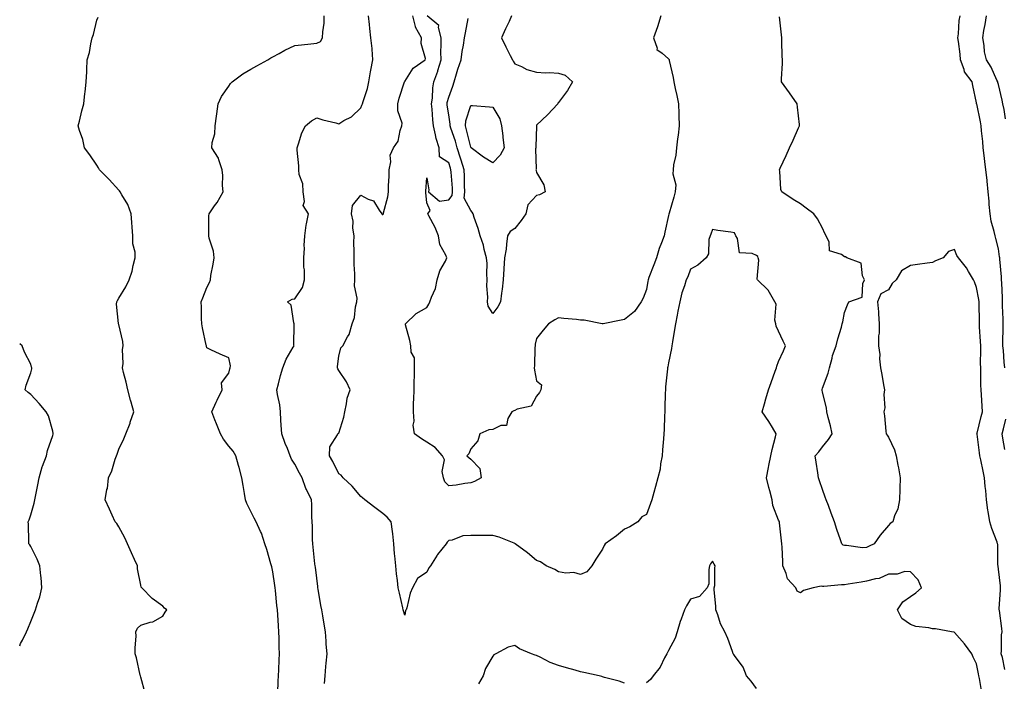
# Model space of a CAD drawing. Units: inches. Extents: x 947363 to 950003, y 7305818 to 7308458.
# Drawn here: x 947363 to 947811, y 7306399 to 7306700 of the extents above; entities that cross this region are included whole.
import ezdxf

# ---------------------------------------------------------------- set-up
doc = ezdxf.new("R2010")
doc.units = ezdxf.units.IN
doc.header["$MEASUREMENT"] = 0
doc.layers.add('Contour_94737305', color=7, linetype='Continuous', true_color=0x7b7287)

msp = doc.modelspace()

# ---------------------------------------------------------------- linework, layer by layer
at = {"layer": 'Contour_94737305'}
for points in [[(947420.08, 7306393.95, 3244), (947418.05, 7306401.32, 3244), (947417.92, 7306401.79, 3244), (947417.87, 7306401.92, 3244), (947417.81, 7306402.16, 3244), (947416.18, 7306410.05, 3244), (947415.5, 7306411.92, 3244), (947415.44, 7306414.53, 3244), (947415.96, 7306419.83, 3244), (947415.87, 7306421.92, 3244), (947416.51, 7306423.46, 3244), (947418.05, 7306424.89, 3244), (947422.38, 7306426.25, 3244), (947423.58, 7306426.39, 3244), (947428.05, 7306428.95, 3244), (947429.14, 7306430.83, 3244), (947429.86, 7306431.92, 3244), (947428.82, 7306432.69, 3244), (947428.05, 7306433.6, 3244), (947423.21, 7306437.08, 3244), (947418.59, 7306441.92, 3244), (947418.3, 7306442.17, 3244), (947418.05, 7306443.05, 3244), (947416.62, 7306450.49, 3244), (947416.51, 7306451.92, 3244), (947415.22, 7306454.75, 3244), (947413.85, 7306457.72, 3244), (947412.01, 7306461.92, 3244), (947410.77, 7306464.64, 3244), (947408.05, 7306469.64, 3244), (947407.18, 7306471.05, 3244), (947406.48, 7306471.92, 3244), (947405.08, 7306474.89, 3244), (947403.76, 7306477.63, 3244), (947401.83, 7306481.92, 3244), (947402.69, 7306486.56, 3244), (947402.89, 7306487.08, 3244), (947403.44, 7306491.92, 3244), (947404.9, 7306495.07, 3244), (947406.44, 7306500.31, 3244), (947407.03, 7306501.92, 3244), (947407.34, 7306502.63, 3244), (947408.05, 7306504.9, 3244), (947410.29, 7306509.68, 3244), (947411.3, 7306511.92, 3244), (947413.17, 7306516.8, 3244), (947413.27, 7306517.14, 3244), (947414.89, 7306521.92, 3244), (947413.63, 7306526.34, 3244), (947413.35, 7306527.22, 3244), (947412.12, 7306531.92, 3244), (947411.47, 7306535.34, 3244), (947410.25, 7306539.72, 3244), (947409.76, 7306541.92, 3244), (947409.99, 7306543.86, 3244), (947409.71, 7306550.26, 3244), (947410, 7306551.92, 3244), (947409.95, 7306553.82, 3244), (947408.05, 7306561.55, 3244), (947407.99, 7306561.86, 3244), (947407.94, 7306561.92, 3244), (947407.96, 7306562.01, 3244), (947407.03, 7306570.9, 3244), (947407.14, 7306571.92, 3244), (947407.52, 7306572.45, 3244), (947408.05, 7306573.56, 3244), (947411.27, 7306578.7, 3244), (947412.71, 7306581.92, 3244), (947414.07, 7306585.9, 3244), (947414.54, 7306588.41, 3244), (947415.49, 7306591.92, 3244), (947415.56, 7306594.41, 3244), (947414.45, 7306598.32, 3244), (947414.5, 7306601.92, 3244), (947414.14, 7306605.83, 3244), (947414.02, 7306607.89, 3244), (947413.64, 7306611.92, 3244), (947412.23, 7306616.1, 3244), (947409.5, 7306620.47, 3244), (947408.74, 7306621.92, 3244), (947408.42, 7306622.29, 3244), (947408.05, 7306622.65, 3244), (947403.64, 7306627.51, 3244), (947399.29, 7306631.92, 3244), (947398.9, 7306632.77, 3244), (947398.05, 7306633.98, 3244), (947394.88, 7306638.75, 3244), (947392.46, 7306641.92, 3244), (947391.78, 7306645.65, 3244), (947390.22, 7306649.75, 3244), (947389.65, 7306651.92, 3244), (947390.22, 7306654.09, 3244), (947391.31, 7306658.66, 3244), (947392.21, 7306661.92, 3244), (947392.68, 7306666.55, 3244), (947392.81, 7306667.16, 3244), (947393.22, 7306671.92, 3244), (947393.57, 7306676.4, 3244), (947393.47, 7306677.34, 3244), (947393.71, 7306681.92, 3244), (947394.68, 7306685.29, 3244), (947395.32, 7306689.19, 3244), (947395.97, 7306691.92, 3244), (947396.51, 7306693.46, 3244), (947398.05, 7306699.89, 3244), (947398.61, 7306701.36, 3244)], [(947480.32, 7306394.19, 3243), (947480.52, 7306399.45, 3243), (947480.63, 7306401.92, 3243), (947480.76, 7306404.63, 3243), (947480.9, 7306409.07, 3243), (947481.06, 7306411.92, 3243), (947480.99, 7306414.86, 3243), (947480.94, 7306419.03, 3243), (947480.87, 7306421.92, 3243), (947480.67, 7306424.54, 3243), (947480.38, 7306429.59, 3243), (947480.21, 7306431.92, 3243), (947479.98, 7306433.85, 3243), (947479.26, 7306440.71, 3243), (947479.12, 7306441.92, 3243), (947478.99, 7306442.86, 3243), (947478.05, 7306449.18, 3243), (947477.59, 7306451.46, 3243), (947477.48, 7306451.92, 3243), (947477.24, 7306452.73, 3243), (947475.41, 7306459.28, 3243), (947474.53, 7306461.92, 3243), (947472.87, 7306466.74, 3243), (947472.5, 7306467.47, 3243), (947470.53, 7306471.92, 3243), (947469.62, 7306473.49, 3243), (947468.05, 7306476.58, 3243), (947466.33, 7306480.2, 3243), (947465.67, 7306481.92, 3243), (947465.2, 7306484.77, 3243), (947464.59, 7306488.46, 3243), (947464.03, 7306491.92, 3243), (947462.72, 7306496.59, 3243), (947462.48, 7306497.49, 3243), (947461.28, 7306501.92, 3243), (947460.13, 7306504, 3243), (947458.05, 7306506.34, 3243), (947455.66, 7306509.53, 3243), (947454.27, 7306511.92, 3243), (947452.51, 7306516.38, 3243), (947451.79, 7306518.18, 3243), (947450.31, 7306521.92, 3243), (947452.34, 7306526.21, 3243), (947452.8, 7306527.17, 3243), (947455.03, 7306531.92, 3243), (947454.83, 7306535.14, 3243), (947458.05, 7306539.46, 3243), (947458.58, 7306541.39, 3243), (947458.75, 7306541.92, 3243), (947458.87, 7306542.74, 3243), (947458.05, 7306546.46, 3243), (947454.16, 7306548.03, 3243), (947449.88, 7306550.09, 3243), (947448.05, 7306550.92, 3243), (947447.89, 7306551.76, 3243), (947447.89, 7306551.92, 3243), (947447.85, 7306552.12, 3243), (947446.15, 7306560.02, 3243), (947445.77, 7306561.92, 3243), (947445.62, 7306564.35, 3243), (947445.64, 7306569.51, 3243), (947445.46, 7306571.92, 3243), (947446.21, 7306573.76, 3243), (947448.05, 7306578.44, 3243), (947449.26, 7306580.71, 3243), (947449.69, 7306581.92, 3243), (947449.97, 7306583.84, 3243), (947450.97, 7306589, 3243), (947451.37, 7306591.92, 3243), (947451.09, 7306594.96, 3243), (947449.11, 7306600.86, 3243), (947448.96, 7306601.92, 3243), (947449.02, 7306602.89, 3243), (947449.02, 7306610.95, 3243), (947449.09, 7306611.92, 3243), (947451.61, 7306615.48, 3243), (947452.84, 7306617.13, 3243), (947455.46, 7306621.92, 3243), (947455.22, 7306624.75, 3243), (947455.41, 7306629.28, 3243), (947455.12, 7306631.92, 3243), (947453.47, 7306636.5, 3243), (947453.34, 7306637.21, 3243), (947450.36, 7306641.92, 3243), (947450.48, 7306644.35, 3243), (947451.74, 7306648.23, 3243), (947451.83, 7306651.92, 3243), (947452.44, 7306656.31, 3243), (947452.61, 7306657.36, 3243), (947453.22, 7306661.92, 3243), (947454.71, 7306665.26, 3243), (947458.05, 7306669.95, 3243), (947458.87, 7306671.1, 3243), (947459.6, 7306671.92, 3243), (947464.46, 7306675.51, 3243), (947468.05, 7306677.65, 3243), (947470.77, 7306679.2, 3243), (947475.86, 7306681.92, 3243), (947477.21, 7306682.76, 3243), (947478.05, 7306683.25, 3243), (947480.98, 7306684.85, 3243), (947483.6, 7306686.37, 3243), (947488.05, 7306688.47, 3243), (947491.17, 7306688.8, 3243), (947495.36, 7306689.23, 3243), (947498.05, 7306689.52, 3243), (947499.79, 7306690.18, 3243), (947500.64, 7306691.92, 3243), (947500.76, 7306694.63, 3243), (947501.36, 7306698.61, 3243), (947501.47, 7306701.92, 3243)], [(947501.64, 7306398.33, 3242), (947501.88, 7306401.92, 3242), (947502.24, 7306406.11, 3242), (947502.36, 7306407.61, 3242), (947502.74, 7306411.92, 3242), (947502.39, 7306416.26, 3242), (947502.35, 7306417.62, 3242), (947502.03, 7306421.92, 3242), (947501.45, 7306425.32, 3242), (947500.79, 7306429.18, 3242), (947500.32, 7306431.92, 3242), (947499.98, 7306433.85, 3242), (947498.72, 7306441.25, 3242), (947498.61, 7306441.92, 3242), (947498.57, 7306442.44, 3242), (947498.05, 7306446.21, 3242), (947497.42, 7306451.29, 3242), (947497.34, 7306451.92, 3242), (947497.25, 7306452.72, 3242), (947496.45, 7306460.32, 3242), (947496.27, 7306461.92, 3242), (947496.17, 7306463.8, 3242), (947496.11, 7306469.98, 3242), (947495.98, 7306471.92, 3242), (947495.85, 7306474.12, 3242), (947495.85, 7306479.72, 3242), (947495.71, 7306481.92, 3242), (947493.46, 7306486.51, 3242), (947493.17, 7306487.04, 3242), (947491.4, 7306491.92, 3242), (947490.18, 7306494.05, 3242), (947488.05, 7306498.04, 3242), (947486.55, 7306500.42, 3242), (947486.04, 7306501.92, 3242), (947484.7, 7306505.27, 3242), (947483.68, 7306507.55, 3242), (947482.19, 7306511.92, 3242), (947481.94, 7306515.81, 3242), (947481.8, 7306518.17, 3242), (947481.56, 7306521.92, 3242), (947481.21, 7306525.08, 3242), (947480.27, 7306529.7, 3242), (947479.97, 7306531.92, 3242), (947480.68, 7306534.55, 3242), (947481.55, 7306538.42, 3242), (947482.58, 7306541.92, 3242), (947484.12, 7306545.85, 3242), (947487.36, 7306551.23, 3242), (947487.73, 7306551.92, 3242), (947487.7, 7306552.27, 3242), (947487.83, 7306561.7, 3242), (947487.81, 7306561.92, 3242), (947487.63, 7306562.34, 3242), (947486.45, 7306570.32, 3242), (947484.77, 7306571.92, 3242), (947486.91, 7306573.06, 3242), (947488.05, 7306573.27, 3242), (947491.56, 7306578.41, 3242), (947492.53, 7306581.92, 3242), (947492.54, 7306586.41, 3242), (947492.24, 7306587.73, 3242), (947492.26, 7306591.92, 3242), (947492.48, 7306596.35, 3242), (947492.41, 7306597.56, 3242), (947492.68, 7306601.92, 3242), (947493.2, 7306606.77, 3242), (947493.42, 7306607.29, 3242), (947494.31, 7306611.92, 3242), (947491.87, 7306615.74, 3242), (947492.52, 7306617.45, 3242), (947491.87, 7306621.92, 3242), (947491.71, 7306625.58, 3242), (947490.14, 7306629.83, 3242), (947489.97, 7306631.92, 3242), (947489.9, 7306633.77, 3242), (947489.16, 7306640.81, 3242), (947489.12, 7306641.92, 3242), (947489.79, 7306643.66, 3242), (947491.26, 7306648.71, 3242), (947492.9, 7306651.92, 3242), (947495.74, 7306654.23, 3242), (947498.05, 7306655.59, 3242), (947500.78, 7306654.65, 3242), (947506.73, 7306653.24, 3242), (947508.05, 7306652.85, 3242), (947510.39, 7306654.26, 3242), (947513.91, 7306656.06, 3242), (947518.05, 7306660.08, 3242), (947518.62, 7306661.35, 3242), (947518.87, 7306661.92, 3242), (947519.15, 7306663.02, 3242), (947521.07, 7306668.9, 3242), (947521.71, 7306671.92, 3242), (947522.57, 7306676.44, 3242), (947522.72, 7306677.25, 3242), (947523.62, 7306681.92, 3242), (947523.21, 7306686.76, 3242), (947523.21, 7306687.08, 3242), (947522.72, 7306691.92, 3242), (947522.24, 7306696.11, 3242), (947522.03, 7306697.94, 3242), (947521.59, 7306701.92, 3242)], [(947800.45, 7306394.32, 3241), (947799.32, 7306400.65, 3241), (947799.09, 7306401.92, 3241), (947798.91, 7306402.78, 3241), (947798.05, 7306407.29, 3241), (947796.45, 7306410.32, 3241), (947795.89, 7306411.92, 3241), (947792.53, 7306416.4, 3241), (947788.05, 7306421.61, 3241), (947787.83, 7306421.7, 3241), (947786.7, 7306421.92, 3241), (947779.35, 7306423.22, 3241), (947778.05, 7306423.16, 3241), (947776.35, 7306423.62, 3241), (947770.39, 7306424.26, 3241), (947768.05, 7306425.25, 3241), (947764.04, 7306427.91, 3241), (947762.1, 7306431.92, 3241), (947764.52, 7306435.45, 3241), (947768.05, 7306437.9, 3241), (947770.39, 7306439.58, 3241), (947773.04, 7306441.92, 3241), (947771.58, 7306445.45, 3241), (947768.05, 7306449.22, 3241), (947765.47, 7306449.34, 3241), (947761.93, 7306448.04, 3241), (947758.05, 7306448.12, 3241), (947753.8, 7306446.17, 3241), (947752.12, 7306445.99, 3241), (947748.05, 7306444.86, 3241), (947745.59, 7306444.38, 3241), (947739.65, 7306443.52, 3241), (947738.05, 7306443.24, 3241), (947736.66, 7306443.31, 3241), (947728.65, 7306442.52, 3241), (947728.05, 7306442.55, 3241), (947727.38, 7306442.59, 3241), (947723.75, 7306441.92, 3241), (947719.34, 7306440.63, 3241), (947718.05, 7306439.64, 3241), (947716.44, 7306440.31, 3241), (947715.9, 7306441.92, 3241), (947712.11, 7306445.98, 3241), (947711.53, 7306448.44, 3241), (947709.99, 7306451.92, 3241), (947709.96, 7306453.83, 3241), (947709.61, 7306460.36, 3241), (947709.58, 7306461.92, 3241), (947709.39, 7306463.26, 3241), (947708.48, 7306471.49, 3241), (947708.42, 7306471.92, 3241), (947708.3, 7306472.17, 3241), (947708.05, 7306472.68, 3241), (947705.42, 7306479.29, 3241), (947705.08, 7306481.92, 3241), (947704.05, 7306485.92, 3241), (947703.6, 7306487.47, 3241), (947702.53, 7306491.92, 3241), (947703.42, 7306496.55, 3241), (947703.65, 7306497.52, 3241), (947704.54, 7306501.92, 3241), (947705.16, 7306504.81, 3241), (947706.66, 7306510.53, 3241), (947706.99, 7306511.92, 3241), (947705.27, 7306514.7, 3241), (947703.61, 7306517.48, 3241), (947700.63, 7306521.92, 3241), (947701.61, 7306525.48, 3241), (947702.24, 7306527.73, 3241), (947703.4, 7306531.92, 3241), (947704.72, 7306535.25, 3241), (947706.54, 7306540.41, 3241), (947707.1, 7306541.92, 3241), (947707.25, 7306542.72, 3241), (947708.05, 7306544.7, 3241), (947710.34, 7306549.63, 3241), (947711.12, 7306551.92, 3241), (947710.18, 7306554.05, 3241), (947708.05, 7306558.63, 3241), (947707.01, 7306560.88, 3241), (947706.73, 7306561.92, 3241), (947706.39, 7306563.58, 3241), (947706.91, 7306570.78, 3241), (947706.41, 7306571.92, 3241), (947703.87, 7306576.1, 3241), (947703.31, 7306577.18, 3241), (947698.53, 7306581.92, 3241), (947698.33, 7306582.2, 3241), (947699.08, 7306590.89, 3241), (947698.81, 7306591.92, 3241), (947698.58, 7306592.45, 3241), (947698.05, 7306592.92, 3241), (947696.09, 7306593.88, 3241), (947690.29, 7306594.16, 3241), (947689.32, 7306600.65, 3241), (947688.61, 7306601.92, 3241), (947688.41, 7306602.28, 3241), (947688.05, 7306603.3, 3241), (947686.4, 7306603.57, 3241), (947680.48, 7306604.35, 3241), (947678.05, 7306604.8, 3241), (947677.29, 7306602.68, 3241), (947676.87, 7306601.92, 3241), (947676.4, 7306600.27, 3241), (947676.22, 7306593.75, 3241), (947675.15, 7306591.92, 3241), (947671.4, 7306588.57, 3241), (947668.05, 7306586.79, 3241), (947666.73, 7306583.24, 3241), (947666.07, 7306581.92, 3241), (947665.3, 7306579.17, 3241), (947664, 7306575.97, 3241), (947663.21, 7306571.92, 3241), (947662.29, 7306567.68, 3241), (947661.92, 7306565.79, 3241), (947661.11, 7306561.92, 3241), (947660.66, 7306559.31, 3241), (947659.83, 7306553.7, 3241), (947659.53, 7306551.92, 3241), (947659.29, 7306550.68, 3241), (947658.05, 7306544.21, 3241), (947657.67, 7306542.3, 3241), (947657.61, 7306541.92, 3241), (947657.56, 7306541.43, 3241), (947656.7, 7306533.27, 3241), (947656.57, 7306531.92, 3241), (947656.47, 7306530.34, 3241), (947656.38, 7306523.59, 3241), (947656.27, 7306521.92, 3241), (947656.15, 7306520.02, 3241), (947656.06, 7306513.91, 3241), (947655.91, 7306511.92, 3241), (947655.76, 7306509.63, 3241), (947655.3, 7306504.67, 3241), (947655.13, 7306501.92, 3241), (947654.38, 7306498.25, 3241), (947654.19, 7306495.78, 3241), (947653.1, 7306491.92, 3241), (947652.05, 7306487.92, 3241), (947651.34, 7306485.21, 3241), (947650.48, 7306481.92, 3241), (947649.83, 7306480.14, 3241), (947648.05, 7306475.24, 3241), (947645.84, 7306474.13, 3241), (947644.07, 7306471.92, 3241), (947640.44, 7306469.53, 3241), (947638.05, 7306468.56, 3241), (947634.4, 7306465.57, 3241), (947629.21, 7306461.92, 3241), (947628.81, 7306461.16, 3241), (947628.05, 7306459.5, 3241), (947625.01, 7306454.96, 3241), (947623.13, 7306451.92, 3241), (947620.86, 7306449.11, 3241), (947618.05, 7306447.89, 3241), (947614.92, 7306448.8, 3241), (947611.36, 7306448.61, 3241), (947608.05, 7306449.17, 3241), (947606.3, 7306450.17, 3241), (947602.42, 7306451.92, 3241), (947599.82, 7306453.69, 3241), (947598.05, 7306454.27, 3241), (947593.9, 7306457.77, 3241), (947588.3, 7306461.92, 3241), (947588.17, 7306462.04, 3241), (947588.05, 7306462.1, 3241), (947587.8, 7306462.17, 3241), (947581.02, 7306464.89, 3241), (947578.05, 7306465.64, 3241), (947574.28, 7306465.69, 3241), (947571.73, 7306465.6, 3241), (947568.05, 7306465.64, 3241), (947564.49, 7306465.48, 3241), (947559.66, 7306463.53, 3241), (947558.05, 7306463.38, 3241), (947557.36, 7306462.61, 3241), (947556.92, 7306461.92, 3241), (947553.01, 7306456.96, 3241), (947552.87, 7306456.74, 3241), (947549.73, 7306451.92, 3241), (947549.07, 7306450.9, 3241), (947548.05, 7306449.06, 3241), (947543.85, 7306446.12, 3241), (947541.6, 7306441.92, 3241), (947540.58, 7306439.39, 3241), (947538.98, 7306432.85, 3241), (947538.67, 7306431.92, 3241), (947538.42, 7306431.55, 3241), (947538.05, 7306429.43, 3241), (947537.56, 7306431.43, 3241), (947537.39, 7306431.92, 3241), (947537.19, 7306432.78, 3241), (947535.63, 7306439.5, 3241), (947535.07, 7306441.92, 3241), (947534.71, 7306445.26, 3241), (947534.32, 7306448.19, 3241), (947533.95, 7306451.92, 3241), (947533.61, 7306456.36, 3241), (947533.48, 7306457.35, 3241), (947533.17, 7306461.92, 3241), (947532.6, 7306466.47, 3241), (947532.47, 7306467.5, 3241), (947531.94, 7306471.92, 3241), (947530.07, 7306473.94, 3241), (947528.05, 7306475.72, 3241), (947524.54, 7306478.41, 3241), (947519.99, 7306481.92, 3241), (947518.91, 7306482.78, 3241), (947518.05, 7306483.43, 3241), (947514.15, 7306488.02, 3241), (947510.01, 7306491.92, 3241), (947509.19, 7306493.06, 3241), (947508.05, 7306493.77, 3241), (947505.44, 7306499.31, 3241), (947503.86, 7306501.92, 3241), (947504.04, 7306505.93, 3241), (947507.57, 7306511.44, 3241), (947507.65, 7306511.92, 3241), (947507.79, 7306512.18, 3241), (947508.05, 7306512.26, 3241), (947510.44, 7306519.53, 3241), (947510.76, 7306521.92, 3241), (947511.6, 7306525.47, 3241), (947511.89, 7306528.08, 3241), (947513.2, 7306531.92, 3241), (947511.59, 7306535.46, 3241), (947508.05, 7306540.65, 3241), (947507.58, 7306541.45, 3241), (947507.44, 7306541.92, 3241), (947507.5, 7306542.47, 3241), (947508.05, 7306547.16, 3241), (947509.04, 7306550.93, 3241), (947509.9, 7306551.92, 3241), (947512.08, 7306555.95, 3241), (947512.87, 7306557.1, 3241), (947514.21, 7306561.92, 3241), (947515.16, 7306564.81, 3241), (947515.73, 7306569.6, 3241), (947516.28, 7306571.92, 3241), (947516.39, 7306573.58, 3241), (947515.25, 7306579.12, 3241), (947515.35, 7306581.92, 3241), (947515.35, 7306584.62, 3241), (947515.07, 7306588.94, 3241), (947515.07, 7306591.92, 3241), (947515.13, 7306594.84, 3241), (947514.99, 7306598.86, 3241), (947515.04, 7306601.92, 3241), (947514.51, 7306605.46, 3241), (947514.66, 7306608.53, 3241), (947513.84, 7306611.92, 3241), (947514.34, 7306615.63, 3241), (947518.05, 7306620.41, 3241), (947521.42, 7306618.55, 3241), (947523.88, 7306617.75, 3241), (947526.4, 7306613.57, 3241), (947527.64, 7306611.92, 3241), (947527.8, 7306611.67, 3241), (947528.05, 7306611.56, 3241), (947528.25, 7306611.72, 3241), (947528.39, 7306611.92, 3241), (947528.45, 7306612.32, 3241), (947530.41, 7306619.56, 3241), (947530.69, 7306621.92, 3241), (947530.75, 7306624.62, 3241), (947530.94, 7306629.03, 3241), (947531, 7306631.92, 3241), (947531.73, 7306635.6, 3241), (947531.43, 7306638.54, 3241), (947532.89, 7306641.92, 3241), (947535.06, 7306644.91, 3241), (947535.97, 7306649.84, 3241), (947536.76, 7306651.92, 3241), (947536.86, 7306653.11, 3241), (947534.89, 7306658.76, 3241), (947534.99, 7306661.92, 3241), (947535.52, 7306664.45, 3241), (947538.01, 7306671.92, 3241), (947538.02, 7306671.95, 3241), (947538.05, 7306672, 3241), (947541.88, 7306678.09, 3241), (947547.42, 7306681.92, 3241), (947547.5, 7306682.47, 3241), (947545.52, 7306689.39, 3241), (947545.7, 7306691.92, 3241), (947542.94, 7306696.81, 3241), (947542.95, 7306697.02, 3241), (947541.69, 7306701.92, 3241)], [(947654.57, 7306701.92, 3240), (947653.04, 7306696.93, 3240), (947653.03, 7306696.9, 3240), (947651.15, 7306691.92, 3240), (947652.77, 7306687.2, 3240), (947652.74, 7306686.61, 3240), (947655.05, 7306684.92, 3240), (947658.05, 7306682.31, 3240), (947658.22, 7306682.09, 3240), (947658.28, 7306681.92, 3240), (947658.34, 7306681.63, 3240), (947660.04, 7306673.91, 3240), (947660.47, 7306671.92, 3240), (947661.09, 7306668.88, 3240), (947661.76, 7306665.63, 3240), (947662.5, 7306661.92, 3240), (947662.62, 7306657.35, 3240), (947662.74, 7306656.61, 3240), (947662.83, 7306651.92, 3240), (947662.32, 7306647.65, 3240), (947662.07, 7306645.94, 3240), (947661.59, 7306641.92, 3240), (947661.37, 7306638.6, 3240), (947660.3, 7306634.17, 3240), (947660.1, 7306631.92, 3240), (947659.89, 7306630.08, 3240), (947661.25, 7306625.12, 3240), (947661.08, 7306621.92, 3240), (947660.42, 7306619.55, 3240), (947658.3, 7306612.17, 3240), (947658.2, 7306611.77, 3240), (947658.05, 7306611.11, 3240), (947656.36, 7306603.61, 3240), (947655.98, 7306601.92, 3240), (947654.8, 7306598.67, 3240), (947653.76, 7306596.21, 3240), (947652.46, 7306591.92, 3240), (947651.28, 7306588.69, 3240), (947649.12, 7306582.99, 3240), (947648.72, 7306581.92, 3240), (947648.67, 7306581.3, 3240), (947648.05, 7306577.54, 3240), (947646.42, 7306573.55, 3240), (947645.61, 7306571.92, 3240), (947642.48, 7306567.49, 3240), (947638.05, 7306563.91, 3240), (947636.47, 7306563.5, 3240), (947628.26, 7306561.92, 3240), (947628.09, 7306561.88, 3240), (947628.05, 7306561.88, 3240), (947628.02, 7306561.89, 3240), (947627.87, 7306561.92, 3240), (947619.63, 7306563.5, 3240), (947618.05, 7306563.63, 3240), (947616.1, 7306563.87, 3240), (947610.4, 7306564.27, 3240), (947608.05, 7306564.62, 3240), (947606.33, 7306563.64, 3240), (947603.48, 7306561.92, 3240), (947601.03, 7306558.94, 3240), (947598.05, 7306555.28, 3240), (947597.33, 7306552.64, 3240), (947597.39, 7306551.92, 3240), (947597.27, 7306551.14, 3240), (947597.1, 7306542.87, 3240), (947596.91, 7306541.92, 3240), (947597.02, 7306540.89, 3240), (947598.05, 7306536, 3240), (947600.26, 7306534.13, 3240), (947599.93, 7306531.92, 3240), (947599.32, 7306530.65, 3240), (947598.05, 7306529.03, 3240), (947595.49, 7306524.48, 3240), (947589.24, 7306523.11, 3240), (947588.05, 7306522.52, 3240), (947587.7, 7306522.27, 3240), (947586.82, 7306521.92, 3240), (947584.99, 7306518.86, 3240), (947584.34, 7306515.63, 3240), (947581.73, 7306515.6, 3240), (947578.05, 7306513.91, 3240), (947576.29, 7306513.68, 3240), (947572.24, 7306511.92, 3240), (947571.24, 7306508.73, 3240), (947568.05, 7306505.09, 3240), (947567.24, 7306502.73, 3240), (947566.25, 7306501.92, 3240), (947567.22, 7306501.09, 3240), (947568.05, 7306500.43, 3240), (947572.21, 7306496.08, 3240), (947572.8, 7306491.92, 3240), (947569.83, 7306490.14, 3240), (947568.05, 7306489.62, 3240), (947565.43, 7306489.3, 3240), (947561.44, 7306488.53, 3240), (947558.05, 7306488.19, 3240), (947556.24, 7306490.11, 3240), (947555.67, 7306491.92, 3240), (947555.14, 7306494.83, 3240), (947556.2, 7306500.07, 3240), (947555.25, 7306501.92, 3240), (947551.85, 7306505.72, 3240), (947548.05, 7306508.16, 3240), (947545.67, 7306509.54, 3240), (947542.51, 7306511.92, 3240), (947541.89, 7306515.76, 3240), (947542.33, 7306517.64, 3240), (947541.99, 7306521.92, 3240), (947542.06, 7306525.93, 3240), (947542.27, 7306527.7, 3240), (947542.34, 7306531.92, 3240), (947542.42, 7306536.29, 3240), (947542.47, 7306537.5, 3240), (947542.55, 7306541.92, 3240), (947542.51, 7306546.38, 3240), (947540.98, 7306548.99, 3240), (947540.86, 7306551.92, 3240), (947540.4, 7306554.27, 3240), (947538.46, 7306561.51, 3240), (947538.37, 7306561.92, 3240), (947543.33, 7306566.64, 3240), (947548.05, 7306569.29, 3240), (947549.09, 7306570.88, 3240), (947549.54, 7306571.92, 3240), (947550.19, 7306574.06, 3240), (947551.98, 7306577.99, 3240), (947552.74, 7306581.92, 3240), (947553.95, 7306586.02, 3240), (947556.53, 7306590.4, 3240), (947557.24, 7306591.92, 3240), (947556.8, 7306593.17, 3240), (947554.02, 7306597.89, 3240), (947553.37, 7306601.92, 3240), (947551.84, 7306605.71, 3240), (947548.95, 7306611.02, 3240), (947548.5, 7306611.92, 3240), (947549.57, 7306613.44, 3240), (947548.05, 7306616.92, 3240), (947547.72, 7306621.59, 3240), (947547.71, 7306621.92, 3240), (947547.72, 7306622.25, 3240), (947548.05, 7306628.2, 3240), (947548.95, 7306622.82, 3240), (947548.82, 7306621.92, 3240), (947553.85, 7306617.72, 3240), (947558.05, 7306618.3, 3240), (947559.67, 7306620.3, 3240), (947559.81, 7306621.92, 3240), (947559.74, 7306623.61, 3240), (947559.15, 7306630.82, 3240), (947559.1, 7306631.92, 3240), (947558.85, 7306632.72, 3240), (947558.05, 7306635.09, 3240), (947553.93, 7306637.8, 3240), (947553.79, 7306641.92, 3240), (947552.29, 7306646.16, 3240), (947552.11, 7306647.86, 3240), (947551.12, 7306651.92, 3240), (947550.81, 7306654.68, 3240), (947550.52, 7306659.45, 3240), (947550.27, 7306661.92, 3240), (947550.62, 7306664.49, 3240), (947550.78, 7306669.19, 3240), (947551.26, 7306671.92, 3240), (947553.14, 7306676.83, 3240), (947553.18, 7306677.05, 3240), (947554.56, 7306681.92, 3240), (947554.49, 7306685.48, 3240), (947554.66, 7306688.53, 3240), (947554.57, 7306691.92, 3240), (947553.38, 7306696.59, 3240), (947553.58, 7306697.45, 3240), (947548.25, 7306701.92, 3240)], [(947586.66, 7306701.92, 3239), (947585.49, 7306699.36, 3239), (947583.93, 7306696.04, 3239), (947582.13, 7306691.92, 3239), (947584.03, 7306687.9, 3239), (947586.01, 7306683.96, 3239), (947587.01, 7306681.92, 3239), (947587.37, 7306681.24, 3239), (947588.05, 7306680.11, 3239), (947591.11, 7306678.86, 3239), (947593.63, 7306677.5, 3239), (947598.05, 7306676.35, 3239), (947602.13, 7306676, 3239), (947603.87, 7306676.1, 3239), (947608.05, 7306675.83, 3239), (947611.04, 7306674.91, 3239), (947614.4, 7306671.92, 3239), (947612.01, 7306667.96, 3239), (947608.05, 7306662.49, 3239), (947607.7, 7306662.27, 3239), (947607.62, 7306661.92, 3239), (947603.03, 7306656.94, 3239), (947598.05, 7306652.17, 3239), (947597.95, 7306652.02, 3239), (947597.94, 7306651.92, 3239), (947597.94, 7306651.81, 3239), (947597.62, 7306642.35, 3239), (947597.65, 7306641.92, 3239), (947597.54, 7306641.41, 3239), (947597.81, 7306632.16, 3239), (947597.72, 7306631.92, 3239), (947597.75, 7306631.62, 3239), (947598.05, 7306630.69, 3239), (947601.29, 7306625.16, 3239), (947601.93, 7306621.92, 3239), (947599.37, 7306620.6, 3239), (947598.05, 7306620.29, 3239), (947594.03, 7306615.94, 3239), (947593.14, 7306611.92, 3239), (947591.04, 7306608.93, 3239), (947588.05, 7306605.21, 3239), (947586.07, 7306603.9, 3239), (947584.82, 7306601.92, 3239), (947584.27, 7306598.14, 3239), (947584.16, 7306595.81, 3239), (947583.45, 7306591.92, 3239), (947583.06, 7306586.93, 3239), (947583.06, 7306586.91, 3239), (947582.77, 7306581.92, 3239), (947582.35, 7306577.62, 3239), (947582.01, 7306575.88, 3239), (947581.56, 7306571.92, 3239), (947580.38, 7306569.59, 3239), (947578.05, 7306566.59, 3239), (947576, 7306569.87, 3239), (947575.76, 7306571.92, 3239), (947575.92, 7306574.05, 3239), (947575.34, 7306579.21, 3239), (947575.49, 7306581.92, 3239), (947575.32, 7306584.65, 3239), (947575.47, 7306589.34, 3239), (947575.26, 7306591.92, 3239), (947574.21, 7306595.76, 3239), (947573.85, 7306597.72, 3239), (947572.38, 7306601.92, 3239), (947571.42, 7306605.29, 3239), (947569.67, 7306610.3, 3239), (947569.16, 7306611.92, 3239), (947568.72, 7306612.59, 3239), (947568.05, 7306613.38, 3239), (947565.13, 7306619, 3239), (947565.38, 7306621.92, 3239), (947565.26, 7306624.71, 3239), (947565.21, 7306629.08, 3239), (947565.06, 7306631.92, 3239), (947563.71, 7306636.26, 3239), (947563.41, 7306637.28, 3239), (947561.91, 7306641.92, 3239), (947561.08, 7306644.95, 3239), (947559.06, 7306650.91, 3239), (947558.75, 7306651.92, 3239), (947558.79, 7306652.66, 3239), (947558.05, 7306656.89, 3239), (947557.39, 7306661.26, 3239), (947557.33, 7306661.92, 3239), (947557.42, 7306662.55, 3239), (947558.05, 7306664.91, 3239), (947559.96, 7306670.01, 3239), (947560.56, 7306671.92, 3239), (947561.67, 7306675.54, 3239), (947562.24, 7306677.73, 3239), (947563.7, 7306681.92, 3239), (947564.23, 7306685.74, 3239), (947564.79, 7306688.66, 3239), (947565.29, 7306691.92, 3239), (947565.75, 7306694.22, 3239), (947566.85, 7306700.72, 3239)], [(947810.84, 7306404.71, 3240), (947809.82, 7306410.15, 3240), (947809.25, 7306411.92, 3240), (947809.39, 7306413.26, 3240), (947809.47, 7306420.5, 3240), (947809.64, 7306421.92, 3240), (947809.48, 7306423.35, 3240), (947808.42, 7306431.55, 3240), (947808.37, 7306431.92, 3240), (947808.38, 7306432.25, 3240), (947808.97, 7306441, 3240), (947808.99, 7306441.92, 3240), (947808.95, 7306442.82, 3240), (947808.05, 7306450.33, 3240), (947807.83, 7306451.7, 3240), (947807.82, 7306451.92, 3240), (947807.79, 7306452.18, 3240), (947807.66, 7306461.53, 3240), (947807.59, 7306461.92, 3240), (947807.37, 7306462.6, 3240), (947805, 7306468.87, 3240), (947804.16, 7306471.92, 3240), (947803.38, 7306476.59, 3240), (947803.24, 7306477.11, 3240), (947802.64, 7306481.92, 3240), (947802.28, 7306486.15, 3240), (947802, 7306487.97, 3240), (947801.61, 7306491.92, 3240), (947801.04, 7306494.91, 3240), (947799.97, 7306500, 3240), (947799.59, 7306501.92, 3240), (947799.34, 7306503.21, 3240), (947798.26, 7306511.71, 3240), (947798.23, 7306511.92, 3240), (947798.28, 7306512.15, 3240), (947800.13, 7306519.84, 3240), (947800.73, 7306521.92, 3240), (947800.55, 7306524.42, 3240), (947800.31, 7306529.66, 3240), (947800.16, 7306531.92, 3240), (947800.07, 7306533.94, 3240), (947800.05, 7306539.92, 3240), (947799.98, 7306541.92, 3240), (947799.92, 7306543.79, 3240), (947800, 7306549.97, 3240), (947799.94, 7306551.92, 3240), (947799.92, 7306553.8, 3240), (947799.43, 7306560.54, 3240), (947799.42, 7306561.92, 3240), (947799.36, 7306563.23, 3240), (947799.28, 7306570.69, 3240), (947799.22, 7306571.92, 3240), (947799.1, 7306572.97, 3240), (947798.05, 7306578.43, 3240), (947797.08, 7306580.95, 3240), (947796.59, 7306581.92, 3240), (947794.33, 7306585.64, 3240), (947793.41, 7306587.28, 3240), (947789.87, 7306591.92, 3240), (947789.16, 7306593.03, 3240), (947788.05, 7306595.76, 3240), (947785.26, 7306594.71, 3240), (947782.84, 7306591.92, 3240), (947779.46, 7306590.51, 3240), (947778.05, 7306589.78, 3240), (947775.6, 7306589.47, 3240), (947771.17, 7306588.8, 3240), (947768.05, 7306588.41, 3240), (947763.93, 7306586.04, 3240), (947761.46, 7306581.92, 3240), (947759.69, 7306580.28, 3240), (947758.05, 7306577.34, 3240), (947754.46, 7306575.51, 3240), (947753.03, 7306571.92, 3240), (947753.47, 7306567.34, 3240), (947753.47, 7306566.5, 3240), (947753.84, 7306561.92, 3240), (947753.76, 7306557.63, 3240), (947753.51, 7306556.46, 3240), (947753.45, 7306551.92, 3240), (947754.13, 7306548, 3240), (947753.93, 7306546.04, 3240), (947754.37, 7306541.92, 3240), (947754.99, 7306538.86, 3240), (947755.76, 7306534.21, 3240), (947756.19, 7306531.92, 3240), (947755.88, 7306529.75, 3240), (947756.3, 7306523.67, 3240), (947755.88, 7306521.92, 3240), (947756.14, 7306520.01, 3240), (947756.86, 7306513.11, 3240), (947757.01, 7306511.92, 3240), (947757.45, 7306511.32, 3240), (947758.05, 7306510.4, 3240), (947760.76, 7306504.63, 3240), (947761.55, 7306501.92, 3240), (947762.28, 7306497.69, 3240), (947762.51, 7306496.38, 3240), (947763.27, 7306491.92, 3240), (947763.15, 7306487.02, 3240), (947763.21, 7306486.76, 3240), (947762.99, 7306481.92, 3240), (947762.2, 7306477.77, 3240), (947760.74, 7306474.61, 3240), (947759.92, 7306471.92, 3240), (947758.84, 7306471.13, 3240), (947758.05, 7306470.15, 3240), (947754.16, 7306465.81, 3240), (947751.56, 7306461.92, 3240), (947749.23, 7306460.74, 3240), (947748.05, 7306460.19, 3240), (947746.23, 7306460.1, 3240), (947738.85, 7306461.12, 3240), (947738.05, 7306461.06, 3240), (947737.47, 7306461.34, 3240), (947736.87, 7306461.92, 3240), (947736.26, 7306463.71, 3240), (947734.51, 7306468.38, 3240), (947733.42, 7306471.92, 3240), (947732, 7306475.87, 3240), (947730.67, 7306479.3, 3240), (947729.69, 7306481.92, 3240), (947729.25, 7306483.12, 3240), (947728.05, 7306486.51, 3240), (947726.63, 7306490.5, 3240), (947726.16, 7306491.92, 3240), (947725.88, 7306494.09, 3240), (947725.09, 7306498.96, 3240), (947724.75, 7306501.92, 3240), (947726.28, 7306503.69, 3240), (947728.05, 7306505.96, 3240), (947730.68, 7306509.29, 3240), (947732.46, 7306511.92, 3240), (947731.59, 7306515.46, 3240), (947730.64, 7306519.33, 3240), (947730, 7306521.92, 3240), (947729.84, 7306523.71, 3240), (947728.05, 7306530.88, 3240), (947727.82, 7306531.69, 3240), (947727.8, 7306531.92, 3240), (947727.87, 7306532.1, 3240), (947728.05, 7306532.68, 3240), (947730.53, 7306539.44, 3240), (947731.25, 7306541.92, 3240), (947732.37, 7306546.24, 3240), (947732.52, 7306547.45, 3240), (947734.19, 7306551.92, 3240), (947734.91, 7306555.06, 3240), (947736.58, 7306560.45, 3240), (947736.96, 7306561.92, 3240), (947737.19, 7306562.78, 3240), (947738.05, 7306567.03, 3240), (947739.44, 7306570.53, 3240), (947739.92, 7306571.92, 3240), (947745.99, 7306573.98, 3240), (947746.34, 7306580.21, 3240), (947747.12, 7306581.92, 3240), (947746.27, 7306583.7, 3240), (947745.64, 7306589.51, 3240), (947739, 7306591.92, 3240), (947738.47, 7306592.34, 3240), (947738.05, 7306592.43, 3240), (947736.59, 7306593.38, 3240), (947731.23, 7306595.1, 3240), (947730.97, 7306599, 3240), (947729.61, 7306601.92, 3240), (947729.11, 7306602.98, 3240), (947728.05, 7306605.37, 3240), (947725.76, 7306609.63, 3240), (947724, 7306611.92, 3240), (947720.62, 7306614.49, 3240), (947718.05, 7306616.45, 3240), (947714.62, 7306618.49, 3240), (947709.51, 7306621.92, 3240), (947709.03, 7306622.9, 3240), (947708.62, 7306631.35, 3240), (947708.46, 7306631.92, 3240), (947708.81, 7306632.68, 3240), (947711.48, 7306638.49, 3240), (947713.03, 7306641.92, 3240), (947714.6, 7306645.37, 3240), (947717.14, 7306651.01, 3240), (947717.55, 7306651.92, 3240), (947717.5, 7306652.47, 3240), (947716.58, 7306660.45, 3240), (947716.44, 7306661.92, 3240), (947713.05, 7306666.92, 3240), (947713.02, 7306666.95, 3240), (947709.39, 7306671.92, 3240), (947709.35, 7306673.22, 3240), (947709.79, 7306680.18, 3240), (947709.76, 7306681.92, 3240), (947709.66, 7306683.53, 3240), (947709.54, 7306690.43, 3240), (947709.47, 7306691.92, 3240), (947709.39, 7306693.26, 3240), (947708.43, 7306701.54, 3240)], [(947810.94, 7306541.92, 3239), (947810.61, 7306544.48, 3239), (947810.27, 7306549.7, 3239), (947810, 7306551.92, 3239), (947809.94, 7306553.81, 3239), (947810.2, 7306559.77, 3239), (947810.14, 7306561.92, 3239), (947810.17, 7306564.04, 3239), (947809.83, 7306570.14, 3239), (947809.86, 7306571.92, 3239), (947809.8, 7306573.67, 3239), (947809.51, 7306580.46, 3239), (947809.47, 7306581.92, 3239), (947809.33, 7306583.2, 3239), (947808.69, 7306591.28, 3239), (947808.63, 7306591.92, 3239), (947808.56, 7306592.43, 3239), (947808.05, 7306596.03, 3239), (947806.85, 7306600.72, 3239), (947806.45, 7306601.92, 3239), (947806.08, 7306603.89, 3239), (947804.7, 7306608.57, 3239), (947804.21, 7306611.92, 3239), (947803.86, 7306616.11, 3239), (947803.76, 7306617.63, 3239), (947803.39, 7306621.92, 3239), (947802.86, 7306626.73, 3239), (947802.83, 7306627.14, 3239), (947802.31, 7306631.92, 3239), (947801.79, 7306635.66, 3239), (947801.51, 7306638.46, 3239), (947801.06, 7306641.92, 3239), (947800.86, 7306644.73, 3239), (947800.34, 7306649.63, 3239), (947800.16, 7306651.92, 3239), (947799.8, 7306653.67, 3239), (947798.13, 7306661.84, 3239), (947798.11, 7306661.92, 3239), (947798.1, 7306661.97, 3239), (947798.05, 7306662.43, 3239), (947796.36, 7306670.23, 3239), (947796.12, 7306671.92, 3239), (947792.59, 7306676.46, 3239), (947792.42, 7306677.55, 3239), (947790.79, 7306681.92, 3239), (947790.55, 7306684.42, 3239), (947789.78, 7306690.19, 3239), (947789.6, 7306691.92, 3239), (947789.86, 7306693.73, 3239), (947790.22, 7306699.75, 3239), (947790.59, 7306701.92, 3239)], [(947811.17, 7306655.04, 3238), (947810.6, 7306659.37, 3238), (947810.01, 7306661.92, 3238), (947809.69, 7306663.56, 3238), (947808.05, 7306670.65, 3238), (947807.73, 7306671.6, 3238), (947807.66, 7306671.92, 3238), (947807.26, 7306672.71, 3238), (947804.7, 7306678.57, 3238), (947802.52, 7306681.92, 3238), (947801.69, 7306685.56, 3238), (947801.47, 7306688.5, 3238), (947800.86, 7306691.92, 3238), (947801.41, 7306695.28, 3238), (947801.95, 7306698.02, 3238), (947802.54, 7306701.92, 3238)], [(947363, 7306415.49, 3245), (947363.44, 7306416.53, 3245), (947364.21, 7306418.08, 3245), (947366.03, 7306421.92, 3245), (947366.67, 7306423.3, 3245), (947368.05, 7306426.64, 3245), (947369.54, 7306430.43, 3245), (947370.15, 7306431.92, 3245), (947371.06, 7306434.93, 3245), (947372.18, 7306437.79, 3245), (947373.14, 7306441.92, 3245), (947372.72, 7306446.59, 3245), (947372.62, 7306447.35, 3245), (947372.18, 7306451.92, 3245), (947370.98, 7306454.85, 3245), (947368.05, 7306460.59, 3245), (947367.55, 7306461.42, 3245), (947367.21, 7306461.92, 3245), (947367.15, 7306462.82, 3245), (947366.93, 7306470.8, 3245), (947366.85, 7306471.92, 3245), (947367.24, 7306472.73, 3245), (947368.05, 7306475.05, 3245), (947369.54, 7306480.43, 3245), (947369.84, 7306481.92, 3245), (947370.31, 7306484.18, 3245), (947371.22, 7306488.75, 3245), (947371.89, 7306491.92, 3245), (947373.16, 7306496.81, 3245), (947373.38, 7306497.25, 3245), (947375.21, 7306501.92, 3245), (947375.7, 7306504.27, 3245), (947378.05, 7306511.17, 3245), (947378.21, 7306511.76, 3245), (947378.26, 7306511.92, 3245), (947378.24, 7306512.11, 3245), (947378.05, 7306513.15, 3245), (947376.16, 7306520.03, 3245), (947375.11, 7306521.92, 3245), (947371.79, 7306525.66, 3245), (947368.05, 7306529.73, 3245), (947366.83, 7306530.7, 3245), (947365.47, 7306531.92, 3245), (947365.89, 7306534.08, 3245), (947368.05, 7306539.63, 3245), (947368.46, 7306541.51, 3245), (947368.48, 7306541.92, 3245), (947368.39, 7306542.26, 3245), (947368.05, 7306543.62, 3245), (947365.16, 7306549.03, 3245), (947364.16, 7306551.92, 3245), (947363, 7306552.87, 3245)], [(947810.92, 7306504.79, 3239), (947810.02, 7306509.95, 3239), (947809.76, 7306511.92, 3239), (947810.3, 7306514.17, 3239), (947811.39, 7306518.58, 3239)], [(947698.05, 7306396.18, 3242), (947695.55, 7306399.42, 3242), (947693.47, 7306401.92, 3242), (947691.91, 7306405.78, 3242), (947688.05, 7306411.05, 3242), (947687.68, 7306411.55, 3242), (947687.46, 7306411.92, 3242), (947687.07, 7306412.9, 3242), (947684.91, 7306418.78, 3242), (947683.55, 7306421.92, 3242), (947681.57, 7306425.44, 3242), (947680.41, 7306429.56, 3242), (947679.5, 7306431.92, 3242), (947679.52, 7306433.39, 3242), (947678.8, 7306441.17, 3242), (947678.82, 7306441.92, 3242), (947678.99, 7306442.86, 3242), (947679, 7306450.97, 3242), (947679.26, 7306451.92, 3242), (947678.74, 7306452.61, 3242), (947678.05, 7306453.92, 3242), (947677.12, 7306452.85, 3242), (947676.68, 7306451.92, 3242), (947676.28, 7306450.15, 3242), (947676.29, 7306443.68, 3242), (947675.57, 7306441.92, 3242), (947672.04, 7306437.93, 3242), (947668.05, 7306436.66, 3242), (947666.22, 7306433.75, 3242), (947665.29, 7306431.92, 3242), (947663.8, 7306427.67, 3242), (947663.36, 7306426.61, 3242), (947662, 7306421.92, 3242), (947661.01, 7306418.96, 3242), (947658.05, 7306413.4, 3242), (947657.53, 7306412.44, 3242), (947657.25, 7306411.92, 3242), (947656.24, 7306410.11, 3242), (947654.23, 7306405.74, 3242), (947650.96, 7306401.92, 3242), (947649.75, 7306400.22, 3242), (947648.05, 7306398.62, 3242)], [(947638.05, 7306398.51, 3242), (947635.59, 7306399.46, 3242), (947628.88, 7306401.09, 3242), (947628.05, 7306401.35, 3242), (947627.65, 7306401.52, 3242), (947626.46, 7306401.92, 3242), (947619.51, 7306403.38, 3242), (947618.05, 7306403.7, 3242), (947615.54, 7306404.43, 3242), (947611.56, 7306405.43, 3242), (947608.05, 7306406.6, 3242), (947604.13, 7306408, 3242), (947599.6, 7306410.37, 3242), (947598.05, 7306411.07, 3242), (947597.34, 7306411.21, 3242), (947595.63, 7306411.92, 3242), (947590.25, 7306414.12, 3242), (947588.05, 7306415.6, 3242), (947585.04, 7306414.93, 3242), (947579.53, 7306411.92, 3242), (947578.58, 7306411.39, 3242), (947578.05, 7306410.87, 3242), (947574.84, 7306405.13, 3242), (947573.72, 7306401.92, 3242), (947571.67, 7306398.3, 3242)]]:
    msp.add_polyline3d(points, dxfattribs=at)
msp.add_polyline3d([(947578.05, 7306635.09, 3238), (947573.82, 7306637.69, 3238), (947568.31, 7306641.92, 3238), (947568.26, 7306642.13, 3238), (947568.05, 7306642.23, 3238), (947566.21, 7306650.08, 3238), (947565.66, 7306651.92, 3238), (947565.79, 7306654.18, 3238), (947568.05, 7306661.18, 3238), (947568.86, 7306661.11, 3238), (947576.68, 7306660.55, 3238), (947578.05, 7306660.44, 3238), (947581.25, 7306655.12, 3238), (947582.04, 7306651.92, 3238), (947582.62, 7306647.35, 3238), (947582.72, 7306646.59, 3238), (947583.3, 7306641.92, 3238), (947581.4, 7306638.57, 3238)], close=True, dxfattribs=at)

doc.saveas('drawing.dxf')
